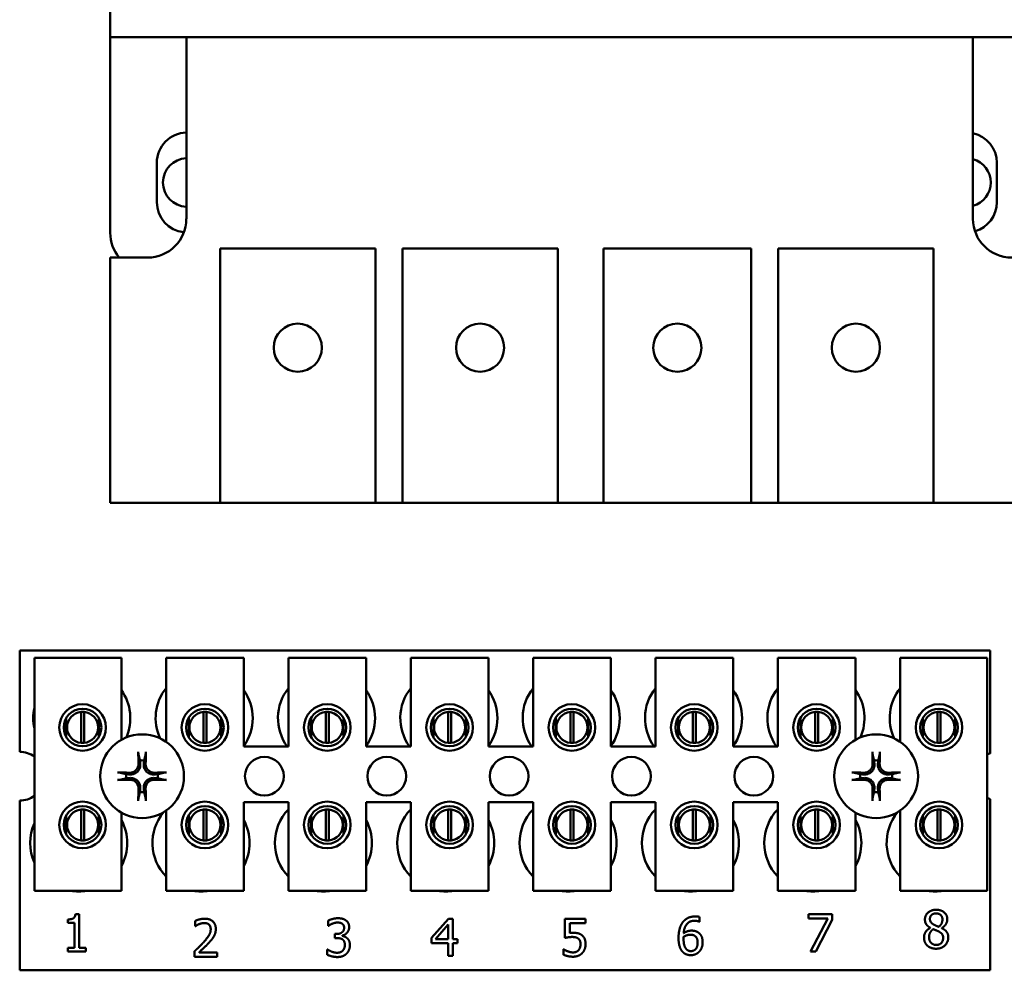
# Model space of a CAD drawing. Units: inches. Extents: x 2 to 86, y 1 to 67.
# Drawn here: x 58.7 to 60.5, y 20.5 to 22.3 of the extents above; entities that cross this region are included whole.
import ezdxf

# ---------------------------------------------------------------- set-up
doc = ezdxf.new("R2010")
doc.units = ezdxf.units.IN
doc.header["$LTSCALE"] = 4
doc.header["$MEASUREMENT"] = 0
doc.layers.add('Visible (ANSI)', color=7, linetype='Continuous', lineweight=50)

msp = doc.modelspace()

# ---------------------------------------------------------------- linework, layer by layer
at = {"layer": 'Visible (ANSI)'}
for p, q in [((58.8466, 22.255), (58.8466, 22.8407)), ((58.9866, 22.255), (58.8466, 22.255)), ((58.8466, 21.895), (58.8466, 22.255)), ((60.4341, 22.255), (58.9866, 22.255)), ((58.9866, 22.255), (58.9866, 21.9207)), ((60.5637, 22.255), (60.4341, 22.255)), ((60.4341, 21.9207), (60.4341, 22.255)), ((58.9323, 21.9513), (58.9323, 22.0239)), ((60.478, 22.0239), (60.478, 21.9513)), ((59.0488, 21.8659), (59.3346, 21.8659)), ((59.0488, 21.3979), (59.0488, 21.8659)), ((59.3346, 21.8659), (59.3346, 21.3979)), ((59.3843, 21.8659), (59.67, 21.8659)), ((59.3843, 21.3979), (59.3843, 21.8659)), ((59.67, 21.8659), (59.67, 21.3979)), ((59.7541, 21.8659), (60.026, 21.8659)), ((59.7541, 21.3979), (59.7541, 21.8659)), ((60.026, 21.8659), (60.026, 21.3979)), ((60.0757, 21.8659), (60.3614, 21.8659)), ((60.0757, 21.3979), (60.0757, 21.8659)), ((60.3614, 21.8659), (60.3614, 21.3979)), ((58.8466, 21.8493), (58.8466, 21.3979)), ((58.9151, 21.8493), (58.8466, 21.8493)), ((58.8466, 21.3979), (59.0488, 21.3979)), ((59.3346, 21.3979), (59.0488, 21.3979)), ((59.3346, 21.3979), (59.3843, 21.3979)), ((59.67, 21.3979), (59.3843, 21.3979)), ((59.67, 21.3979), (59.7541, 21.3979)), ((60.026, 21.3979), (59.7541, 21.3979)), ((60.026, 21.3979), (60.0757, 21.3979)), ((60.3614, 21.3979), (60.0757, 21.3979)), ((60.3614, 21.3979), (60.5637, 21.3979)), ((58.6799, 21.1264), (60.4656, 21.1264)), ((58.6799, 20.9399), (58.6799, 21.1264)), ((60.4656, 21.1264), (60.4656, 20.9371)), ((58.707, 21.1127), (58.867, 21.1127)), ((58.707, 20.6841), (58.707, 21.1127)), ((58.867, 21.1127), (58.867, 20.9621)), ((58.9493, 21.1127), (59.0921, 21.1127)), ((58.9493, 20.9582), (58.9493, 21.1127)), ((59.0921, 21.1127), (59.0921, 20.9498)), ((59.1744, 21.1127), (59.3173, 21.1127)), ((59.1744, 20.9498), (59.1744, 21.1127)), ((59.3173, 21.1127), (59.3173, 20.9498)), ((59.3996, 21.1127), (59.5424, 21.1127)), ((59.3996, 20.9498), (59.3996, 21.1127)), ((59.5424, 21.1127), (59.5424, 20.9498)), ((59.6247, 21.1127), (59.7676, 21.1127)), ((59.6247, 20.9498), (59.6247, 21.1127)), ((59.7676, 21.1127), (59.7676, 20.9498)), ((59.8499, 21.1127), (59.9927, 21.1127)), ((59.8499, 20.9498), (59.8499, 21.1127)), ((59.9927, 21.1127), (59.9927, 20.9498)), ((60.075, 21.1127), (60.2179, 21.1127)), ((60.075, 20.9498), (60.075, 21.1127)), ((60.2179, 21.1127), (60.2179, 20.9621)), ((60.3001, 21.1127), (60.4601, 21.1127)), ((60.3001, 20.9582), (60.3001, 21.1127)), ((60.4601, 21.1127), (60.4601, 20.6841)), ((58.7657, 21.0021), (58.7657, 20.9672)), ((58.7928, 20.9564), (58.7928, 21.0132)), ((58.7983, 21.0132), (58.7983, 20.9564)), ((58.8254, 20.9672), (58.8254, 21.0021)), ((58.9909, 21.0021), (58.9909, 20.9672)), ((59.018, 20.9564), (59.018, 21.0132)), ((59.0234, 21.0132), (59.0234, 20.9564)), ((59.0506, 20.9672), (59.0506, 21.0021)), ((59.216, 21.0021), (59.216, 20.9672)), ((59.2431, 20.9564), (59.2431, 21.0132)), ((59.2486, 21.0132), (59.2486, 20.9564)), ((59.2757, 20.9672), (59.2757, 21.0021)), ((59.4411, 21.0021), (59.4411, 20.9672)), ((59.4683, 20.9564), (59.4683, 21.0132)), ((59.4737, 21.0132), (59.4737, 20.9564)), ((59.5008, 20.9672), (59.5008, 21.0021)), ((59.6663, 21.0021), (59.6663, 20.9672)), ((59.6934, 20.9564), (59.6934, 21.0132)), ((59.6989, 21.0132), (59.6989, 20.9564)), ((59.726, 20.9672), (59.726, 21.0021)), ((59.8914, 21.0021), (59.8914, 20.9672)), ((59.9185, 20.9564), (59.9185, 21.0132)), ((59.924, 21.0132), (59.924, 20.9564)), ((59.9511, 20.9672), (59.9511, 21.0021)), ((60.1166, 21.0021), (60.1166, 20.9672)), ((60.1437, 20.9564), (60.1437, 21.0132)), ((60.1492, 21.0132), (60.1492, 20.9564)), ((60.1763, 20.9672), (60.1763, 21.0021)), ((60.3417, 21.0021), (60.3417, 20.9672)), ((60.3688, 20.9564), (60.3688, 21.0132)), ((60.3743, 21.0132), (60.3743, 20.9564)), ((60.4014, 20.9672), (60.4014, 21.0021)), ((59.0921, 20.9498), (59.1744, 20.9498)), ((59.3173, 20.9498), (59.3996, 20.9498)), ((59.5424, 20.9498), (59.6247, 20.9498)), ((59.7676, 20.9498), (59.8499, 20.9498)), ((59.9927, 20.9498), (60.075, 20.9498)), ((58.6799, 20.5379), (58.6799, 20.8502)), ((59.0921, 20.847), (59.0921, 20.6841)), ((59.1744, 20.847), (59.0921, 20.847)), ((59.1744, 20.6841), (59.1744, 20.847)), ((59.3173, 20.847), (59.3173, 20.6841)), ((59.3996, 20.847), (59.3173, 20.847)), ((59.3996, 20.6841), (59.3996, 20.847)), ((59.5424, 20.847), (59.5424, 20.6841)), ((59.6247, 20.847), (59.5424, 20.847)), ((59.6247, 20.6841), (59.6247, 20.847)), ((59.7676, 20.847), (59.7676, 20.6841)), ((59.8499, 20.847), (59.7676, 20.847)), ((59.8499, 20.6841), (59.8499, 20.847)), ((59.9927, 20.847), (59.9927, 20.6841)), ((60.075, 20.847), (59.9927, 20.847)), ((60.075, 20.6841), (60.075, 20.847)), ((60.4656, 20.8529), (60.4656, 20.5379)), ((58.7657, 20.8228), (58.7657, 20.7879)), ((58.7928, 20.7769), (58.7928, 20.8338)), ((58.7983, 20.8338), (58.7983, 20.7769)), ((58.8254, 20.7879), (58.8254, 20.8228)), ((58.867, 20.8279), (58.867, 20.6841)), ((58.9493, 20.6841), (58.9493, 20.8318)), ((58.9909, 20.8228), (58.9909, 20.7879)), ((59.018, 20.7769), (59.018, 20.8338)), ((59.0234, 20.8338), (59.0234, 20.7769)), ((59.0506, 20.7879), (59.0506, 20.8228)), ((59.216, 20.8228), (59.216, 20.7879)), ((59.2431, 20.7769), (59.2431, 20.8338)), ((59.2486, 20.8338), (59.2486, 20.7769)), ((59.2757, 20.7879), (59.2757, 20.8228)), ((59.4411, 20.8228), (59.4411, 20.7879)), ((59.4683, 20.7769), (59.4683, 20.8338)), ((59.4737, 20.8338), (59.4737, 20.7769)), ((59.5008, 20.7879), (59.5008, 20.8228)), ((59.6663, 20.8228), (59.6663, 20.7879)), ((59.6934, 20.7769), (59.6934, 20.8338)), ((59.6989, 20.8338), (59.6989, 20.7769)), ((59.726, 20.7879), (59.726, 20.8228)), ((59.8914, 20.8228), (59.8914, 20.7879)), ((59.9185, 20.7769), (59.9185, 20.8338)), ((59.924, 20.8338), (59.924, 20.7769)), ((59.9511, 20.7879), (59.9511, 20.8228)), ((60.1166, 20.8228), (60.1166, 20.7879)), ((60.1437, 20.7769), (60.1437, 20.8338)), ((60.1492, 20.8338), (60.1492, 20.7769)), ((60.1763, 20.7879), (60.1763, 20.8228)), ((60.2179, 20.8279), (60.2179, 20.6841)), ((60.3001, 20.6841), (60.3001, 20.8318)), ((60.3417, 20.8228), (60.3417, 20.7879)), ((60.3688, 20.7769), (60.3688, 20.8338)), ((60.3743, 20.8338), (60.3743, 20.7769)), ((60.4014, 20.7879), (60.4014, 20.8228)), ((58.867, 20.6841), (58.707, 20.6841)), ((59.0921, 20.6841), (58.9493, 20.6841)), ((59.3173, 20.6841), (59.1744, 20.6841)), ((59.5424, 20.6841), (59.3996, 20.6841)), ((59.7676, 20.6841), (59.6247, 20.6841)), ((59.9927, 20.6841), (59.8499, 20.6841)), ((60.2179, 20.6841), (60.075, 20.6841)), ((60.4601, 20.6841), (60.3001, 20.6841)), ((58.7824, 20.6411), (58.7896, 20.6411)), ((58.7896, 20.6411), (58.7896, 20.5793)), ((60.1314, 20.6331), (60.1314, 20.6411)), ((60.1314, 20.6411), (60.1749, 20.6411)), ((60.1749, 20.6411), (60.1749, 20.6308)), ((58.7683, 20.6253), (58.7683, 20.6315)), ((58.7807, 20.6253), (58.7683, 20.6253)), ((58.7807, 20.5793), (58.7807, 20.6253)), ((59.0028, 20.619), (59.0028, 20.6288)), ((59.0033, 20.619), (59.0028, 20.619)), ((59.2478, 20.6198), (59.2478, 20.6295)), ((59.2483, 20.6198), (59.2478, 20.6198)), ((59.438, 20.5975), (59.4687, 20.6329)), ((59.4683, 20.622), (59.4453, 20.5953)), ((59.4683, 20.5953), (59.4683, 20.622)), ((59.4687, 20.6329), (59.4771, 20.6329)), ((59.4771, 20.6329), (59.4771, 20.5953)), ((59.6832, 20.5975), (59.6832, 20.6329)), ((59.6832, 20.6329), (59.7208, 20.6329)), ((59.7208, 20.6248), (59.692, 20.6248)), ((59.692, 20.6248), (59.692, 20.6065)), ((59.7208, 20.6329), (59.7208, 20.6248)), ((59.9308, 20.6272), (59.9304, 20.6272)), ((59.9308, 20.6361), (59.9308, 20.6272)), ((60.1668, 20.6331), (60.1314, 20.6331)), ((60.1354, 20.5725), (60.1668, 20.6331)), ((60.1749, 20.6308), (60.1452, 20.5725)), ((59.2599, 20.6047), (59.2629, 20.6047)), ((59.2599, 20.5971), (59.2599, 20.6047)), ((59.2736, 20.6018), (59.2736, 20.6012)), ((60.3556, 20.6158), (60.3556, 20.6161)), ((60.3765, 20.6157), (60.3765, 20.6154)), ((59.2638, 20.5971), (59.2599, 20.5971)), ((59.438, 20.5879), (59.438, 20.5975)), ((59.4683, 20.5879), (59.438, 20.5879)), ((59.4453, 20.5953), (59.4683, 20.5953)), ((59.4683, 20.5643), (59.4683, 20.5879)), ((59.4771, 20.5953), (59.4853, 20.5953)), ((59.4853, 20.5879), (59.4771, 20.5879)), ((59.4771, 20.5879), (59.4771, 20.5643)), ((59.4853, 20.5953), (59.4853, 20.5879)), ((58.7683, 20.5793), (58.7807, 20.5793)), ((58.7683, 20.5723), (58.7683, 20.5793)), ((58.8017, 20.5723), (58.7683, 20.5723)), ((58.7896, 20.5793), (58.8017, 20.5793)), ((58.8017, 20.5793), (58.8017, 20.5723)), ((59.0013, 20.5629), (59.0013, 20.5726)), ((59.0099, 20.5708), (59.0436, 20.5708)), ((59.0436, 20.5708), (59.0436, 20.5629)), ((59.2459, 20.5665), (59.2459, 20.5762)), ((59.2459, 20.5762), (59.2466, 20.5762)), ((59.6804, 20.5668), (59.6804, 20.5765)), ((59.6804, 20.5765), (59.681, 20.5765)), ((60.1452, 20.5725), (60.1354, 20.5725)), ((59.0436, 20.5629), (59.0013, 20.5629)), ((59.4771, 20.5643), (59.4683, 20.5643)), ((60.4656, 20.5379), (58.6799, 20.5379))]:
    msp.add_line(p, q, dxfattribs=at)
for centre, radius in [((59.1917, 21.6836), 0.0443), ((59.5271, 21.6836), 0.0443), ((59.8901, 21.6836), 0.0443), ((60.2186, 21.6836), 0.0443), ((58.7956, 20.9847), 0.0429), ((58.7956, 20.9847), 0.0346), ((59.0207, 20.9847), 0.0429), ((59.0207, 20.9847), 0.0346), ((59.2459, 20.9847), 0.0429), ((59.2459, 20.9847), 0.0346), ((59.471, 20.9847), 0.0429), ((59.471, 20.9847), 0.0346), ((59.6961, 20.9847), 0.0429), ((59.6961, 20.9847), 0.0346), ((59.9213, 20.9847), 0.0429), ((59.9213, 20.9847), 0.0346), ((60.1464, 20.9847), 0.0429), ((60.1464, 20.9847), 0.0346), ((60.3716, 20.9847), 0.0429), ((60.3716, 20.9847), 0.0346), ((58.9051, 20.895), 0.0771), ((60.2559, 20.895), 0.0771), ((59.1302, 20.895), 0.0357), ((59.3554, 20.895), 0.0357), ((59.5805, 20.895), 0.0357), ((59.8056, 20.895), 0.0357), ((60.0308, 20.895), 0.0357), ((58.7956, 20.8054), 0.0429), ((58.7956, 20.8054), 0.0346), ((59.0207, 20.8054), 0.0429), ((59.0207, 20.8054), 0.0346), ((59.2459, 20.8054), 0.0429), ((59.2459, 20.8054), 0.0346), ((59.471, 20.8054), 0.0429), ((59.471, 20.8054), 0.0346), ((59.6961, 20.8054), 0.0429), ((59.6961, 20.8054), 0.0346), ((59.9213, 20.8054), 0.0429), ((59.9213, 20.8054), 0.0346), ((60.1464, 20.8054), 0.0429), ((60.1464, 20.8054), 0.0346), ((60.3716, 20.8054), 0.0429), ((60.3716, 20.8054), 0.0346)]:
    msp.add_circle(centre, radius, dxfattribs=at)
for centre, radius, start, end in [((58.988, 22.0239), 0.0557, 91.4693, 180), ((60.4223, 22.0239), 0.0557, 0, 77.7424), ((58.988, 21.9876), 0.0446, 91.8367, 268.1633), ((60.4223, 21.9876), 0.0446, 285.3898, 74.6102), ((58.988, 21.9513), 0.0557, 180, 263.938), ((60.4223, 21.9513), 0.0557, 286.2639, 0), ((58.9151, 21.9207), 0.0714, 270, 0), ((60.5055, 21.9207), 0.0714, 180, 270), ((58.918, 21.895), 0.0714, 180, 219.7918), ((58.7942, 21.0019), 0.0893, 336.7028, 35.4004), ((59.0194, 21.0019), 0.0893, 141.7092, 204.6093), ((59.0194, 21.0019), 0.0893, 324.5996, 35.4004), ((59.2445, 21.0019), 0.0893, 141.7092, 215.6389), ((59.2445, 21.0019), 0.0893, 324.5996, 35.4004), ((59.4696, 21.0019), 0.0893, 141.7092, 215.6389), ((59.4696, 21.0019), 0.0893, 324.5996, 35.4004), ((59.6948, 21.0019), 0.0893, 141.7092, 215.6389), ((59.6948, 21.0019), 0.0893, 324.5996, 35.4004), ((59.9199, 21.0019), 0.0893, 141.7092, 215.6389), ((59.9199, 21.0019), 0.0893, 324.5996, 35.4004), ((60.1451, 21.0019), 0.0893, 141.7092, 215.6389), ((60.1451, 21.0019), 0.0893, 336.7028, 35.4004), ((60.3702, 21.0019), 0.0893, 141.7092, 204.6093), ((58.7942, 21.0019), 0.0893, 167.6545, 192.3455), ((58.7956, 20.9848), 0.0286, 95.4833, 264.5167), ((58.7956, 20.9848), 0.0286, 84.5167, 95.4833), ((58.7956, 20.9848), 0.0286, 275.4833, 84.5167), ((59.0207, 20.9848), 0.0286, 95.4833, 264.5167), ((59.0207, 20.9848), 0.0286, 84.5167, 95.4833), ((59.0207, 20.9848), 0.0286, 275.4833, 84.5167), ((59.2459, 20.9848), 0.0286, 95.4833, 264.5167), ((59.2459, 20.9848), 0.0286, 84.5167, 95.4833), ((59.2459, 20.9848), 0.0286, 275.4833, 84.5167), ((59.471, 20.9848), 0.0286, 95.4833, 264.5167), ((59.471, 20.9848), 0.0286, 84.5167, 95.4833), ((59.471, 20.9848), 0.0286, 275.4833, 84.5167), ((59.6961, 20.9848), 0.0286, 95.4833, 264.5167), ((59.6961, 20.9848), 0.0286, 84.5167, 95.4833), ((59.6961, 20.9848), 0.0286, 275.4833, 84.5167), ((59.9213, 20.9848), 0.0286, 95.4833, 264.5167), ((59.9213, 20.9848), 0.0286, 84.5167, 95.4833), ((59.9213, 20.9848), 0.0286, 275.4833, 84.5167), ((60.1464, 20.9848), 0.0286, 95.4833, 264.5167), ((60.1464, 20.9848), 0.0286, 84.5167, 95.4833), ((60.1464, 20.9848), 0.0286, 275.4833, 84.5167), ((60.3716, 20.9848), 0.0286, 95.4833, 264.5167), ((60.3716, 20.9848), 0.0286, 84.5167, 95.4833), ((60.3716, 20.9848), 0.0286, 275.4833, 84.5167), ((58.7956, 20.9848), 0.0286, 264.5167, 275.4833), ((59.0207, 20.9848), 0.0286, 264.5167, 275.4833), ((59.2459, 20.9848), 0.0286, 264.5167, 275.4833), ((59.471, 20.9848), 0.0286, 264.5167, 275.4833), ((59.6961, 20.9848), 0.0286, 264.5167, 275.4833), ((59.9213, 20.9848), 0.0286, 264.5167, 275.4833), ((60.1464, 20.9848), 0.0286, 264.5167, 275.4833), ((60.3716, 20.9848), 0.0286, 264.5167, 275.4833), ((58.6799, 20.895), 0.0449, 52.8859, 90), ((60.4811, 20.895), 0.0449, 110.1195, 117.8237), ((58.9051, 20.895), 0.0293, 82.3836, 97.6164), ((60.2559, 20.895), 0.0293, 82.3836, 97.6164), ((58.9051, 20.895), 0.0293, 172.3836, 187.6164), ((58.9051, 20.895), 0.0293, 352.3836, 7.6164), ((60.2559, 20.895), 0.0293, 172.3836, 187.6164), ((60.2559, 20.895), 0.0293, 352.3836, 7.6164), ((58.6799, 20.895), 0.0449, 270, 307.1141), ((58.9051, 20.895), 0.0293, 262.3836, 277.6164), ((60.2559, 20.895), 0.0293, 262.3836, 277.6164), ((60.4811, 20.895), 0.0449, 242.1763, 249.8805), ((58.7956, 20.8054), 0.0286, 95.4833, 264.5167), ((58.7956, 20.8054), 0.0286, 84.5167, 95.4833), ((58.7956, 20.8054), 0.0286, 275.4833, 84.5167), ((59.0136, 20.7722), 0.0893, 140.652, 223.8731), ((59.0207, 20.8054), 0.0286, 95.4833, 264.5167), ((59.0207, 20.8054), 0.0286, 84.5167, 95.4833), ((59.0207, 20.8054), 0.0286, 275.4833, 84.5167), ((59.2388, 20.7722), 0.0893, 136.1269, 223.8731), ((59.2459, 20.8054), 0.0286, 95.4833, 264.5167), ((59.2459, 20.8054), 0.0286, 84.5167, 95.4833), ((59.2459, 20.8054), 0.0286, 275.4833, 84.5167), ((59.4639, 20.7722), 0.0893, 136.1269, 223.8731), ((59.471, 20.8054), 0.0286, 95.4833, 264.5167), ((59.471, 20.8054), 0.0286, 84.5167, 95.4833), ((59.471, 20.8054), 0.0286, 275.4833, 84.5167), ((59.6891, 20.7722), 0.0893, 136.1269, 223.8731), ((59.6961, 20.8054), 0.0286, 95.4833, 264.5167), ((59.6961, 20.8054), 0.0286, 84.5167, 95.4833), ((59.6961, 20.8054), 0.0286, 275.4833, 84.5167), ((59.9142, 20.7722), 0.0893, 136.1269, 223.8731), ((59.9213, 20.8054), 0.0286, 95.4833, 264.5167), ((59.9213, 20.8054), 0.0286, 84.5167, 95.4833), ((59.9213, 20.8054), 0.0286, 275.4833, 84.5167), ((60.1394, 20.7722), 0.0893, 136.1269, 223.8731), ((60.1464, 20.8054), 0.0286, 95.4833, 264.5167), ((60.1464, 20.8054), 0.0286, 84.5167, 95.4833), ((60.1464, 20.8054), 0.0286, 275.4833, 84.5167), ((60.3645, 20.7722), 0.0893, 140.652, 223.8731), ((60.3716, 20.8054), 0.0286, 95.4833, 264.5167), ((60.3716, 20.8054), 0.0286, 84.5167, 95.4833), ((60.3716, 20.8054), 0.0286, 275.4833, 84.5167), ((58.7885, 20.7722), 0.0893, 155.9059, 204.0941), ((58.7885, 20.7722), 0.0893, 331.5369, 28.4631), ((59.0136, 20.7722), 0.0893, 331.5369, 28.4631), ((59.2388, 20.7722), 0.0893, 331.5369, 28.4631), ((59.4639, 20.7722), 0.0893, 331.5369, 28.4631), ((59.6891, 20.7722), 0.0893, 331.5369, 28.4631), ((59.9142, 20.7722), 0.0893, 331.5369, 28.4631), ((60.1394, 20.7722), 0.0893, 331.5369, 28.4631), ((58.7956, 20.8054), 0.0286, 264.5167, 275.4833), ((59.0207, 20.8054), 0.0286, 264.5167, 275.4833), ((59.2459, 20.8054), 0.0286, 264.5167, 275.4833), ((59.471, 20.8054), 0.0286, 264.5167, 275.4833), ((59.6961, 20.8054), 0.0286, 264.5167, 275.4833), ((59.9213, 20.8054), 0.0286, 264.5167, 275.4833), ((60.1464, 20.8054), 0.0286, 264.5167, 275.4833), ((60.3716, 20.8054), 0.0286, 264.5167, 275.4833), ((58.7885, 20.7722), 0.0893, 260.3583, 279.6417), ((59.0136, 20.7722), 0.0893, 260.3583, 279.6417), ((59.2388, 20.7722), 0.0893, 260.3583, 279.6417), ((59.4639, 20.7722), 0.0893, 260.3583, 279.6417), ((59.6891, 20.7722), 0.0893, 260.3583, 279.6417), ((59.9142, 20.7722), 0.0893, 260.3583, 279.6417), ((60.1394, 20.7722), 0.0893, 260.3583, 279.6417), ((60.3645, 20.7722), 0.0893, 260.3583, 279.6417)]:
    msp.add_arc(centre, radius, start, end, dxfattribs=at)
for centre, major_axis, start_param, end_param in [((58.9083, 20.8952), (0.0052, -0.1001), 4.242952, 4.480279), ((58.9019, 20.8952), (0.0052, 0.1001), 4.944499, 5.181826), ((60.2591, 20.8952), (0.0052, -0.1001), 4.242952, 4.480279), ((60.2527, 20.8952), (0.0052, 0.1001), 4.944499, 5.181826), ((58.9049, 20.8918), (-0.1001, 0.0052), 4.944499, 5.181826), ((58.9052, 20.8918), (-0.1001, -0.0052), 4.242952, 4.480279), ((60.2558, 20.8918), (-0.1001, 0.0052), 4.944499, 5.181826), ((60.2561, 20.8918), (-0.1001, -0.0052), 4.242952, 4.480279), ((58.9049, 20.8982), (0.1001, 0.0052), 4.242952, 4.480279), ((58.9052, 20.8982), (0.1001, -0.0052), 4.944499, 5.181826), ((60.2558, 20.8982), (0.1001, 0.0052), 4.242952, 4.480279), ((60.2561, 20.8982), (0.1001, -0.0052), 4.944499, 5.181826), ((58.9083, 20.8948), (-0.0052, -0.1001), 4.944499, 5.181826), ((58.9019, 20.8948), (-0.0052, 0.1001), 4.242952, 4.480279), ((60.2591, 20.8948), (-0.0052, -0.1001), 4.944499, 5.181826), ((60.2527, 20.8948), (-0.0052, 0.1001), 4.242952, 4.480279)]:
    msp.add_ellipse(centre, major_axis=major_axis, ratio=0.087156, start_param=start_param, end_param=end_param, dxfattribs=at)
for points, knots in [([(58.8985, 20.9357), (58.8984, 20.9359), (58.8984, 20.9361), (58.8983, 20.9366), (58.8983, 20.937), (58.8982, 20.9377), (58.8982, 20.9382), (58.8981, 20.939), (58.8981, 20.9395), (58.8981, 20.9399), (58.8981, 20.94), (58.8981, 20.9401)], [0.04855252, 0.04855252, 0.04855252, 0.04855252, 0.05284999, 0.05284999, 0.05811668, 0.05811668, 0.06341303, 0.06341303, 0.06871378, 0.06871378, 0.06981434, 0.06981434, 0.06981434, 0.06981434]), ([(58.912, 20.9401), (58.912, 20.94), (58.912, 20.9399), (58.912, 20.9395), (58.912, 20.939), (58.912, 20.9382), (58.9119, 20.9377), (58.9119, 20.937), (58.9118, 20.9366), (58.9117, 20.9361), (58.9117, 20.9359), (58.9117, 20.9357)], [0.01481468, 0.01481468, 0.01481468, 0.01481468, 0.01591524, 0.01591524, 0.02121599, 0.02121599, 0.02651234, 0.02651234, 0.03177903, 0.03177903, 0.0360765, 0.0360765, 0.0360765, 0.0360765]), ([(60.2493, 20.9357), (60.2493, 20.9359), (60.2493, 20.9361), (60.2492, 20.9366), (60.2491, 20.937), (60.2491, 20.9377), (60.249, 20.9382), (60.249, 20.939), (60.249, 20.9395), (60.249, 20.9399), (60.249, 20.94), (60.249, 20.9401)], [0.04855252, 0.04855252, 0.04855252, 0.04855252, 0.05284999, 0.05284999, 0.05811668, 0.05811668, 0.06341303, 0.06341303, 0.06871378, 0.06871378, 0.06981434, 0.06981434, 0.06981434, 0.06981434]), ([(60.2629, 20.9401), (60.2629, 20.94), (60.2629, 20.9399), (60.2629, 20.9395), (60.2629, 20.939), (60.2628, 20.9382), (60.2628, 20.9377), (60.2627, 20.937), (60.2627, 20.9366), (60.2626, 20.9361), (60.2626, 20.9359), (60.2625, 20.9357)], [0.01481468, 0.01481468, 0.01481468, 0.01481468, 0.01591524, 0.01591524, 0.02121599, 0.02121599, 0.02651234, 0.02651234, 0.03177903, 0.03177903, 0.0360765, 0.0360765, 0.0360765, 0.0360765]), ([(58.9018, 20.9179), (58.902, 20.9156), (58.9018, 20.913), (58.9007, 20.9093), (58.9001, 20.908), (58.8986, 20.9056), (58.8978, 20.9044), (58.8957, 20.9023), (58.8945, 20.9014), (58.8921, 20.9), (58.8908, 20.8994), (58.8871, 20.8983), (58.8845, 20.8981), (58.8822, 20.8983)], [0.3725423, 0.3725423, 0.3725423, 0.3725423, 0.4082549, 0.4082549, 0.4280922, 0.4280922, 0.4479295, 0.4479295, 0.4677669, 0.4677669, 0.4876042, 0.4876042, 0.5233168, 0.5233168, 0.5233168, 0.5233168]), ([(58.8986, 20.9178), (58.8986, 20.9159), (58.8983, 20.9138), (58.8969, 20.9099), (58.8958, 20.9081), (58.8932, 20.9052), (58.8915, 20.904), (58.8879, 20.9022), (58.8858, 20.9017), (58.8834, 20.9015), (58.8829, 20.9015), (58.8823, 20.9015)], [0, 0, 0, 0, 0.0260573, 0.0260573, 0.0521146, 0.0521146, 0.0779973, 0.0779973, 0.1038801, 0.1038801, 0.1111266, 0.1111266, 0.1111266, 0.1111266]), ([(58.928, 20.8983), (58.9256, 20.8981), (58.9231, 20.8983), (58.9193, 20.8994), (58.9181, 20.9), (58.9156, 20.9014), (58.9145, 20.9023), (58.9124, 20.9044), (58.9115, 20.9056), (58.9101, 20.908), (58.9095, 20.9093), (58.9083, 20.913), (58.9081, 20.9156), (58.9083, 20.9179)], [0.3725423, 0.3725423, 0.3725423, 0.3725423, 0.4082549, 0.4082549, 0.4280922, 0.4280922, 0.4479295, 0.4479295, 0.4677669, 0.4677669, 0.4876042, 0.4876042, 0.5233168, 0.5233168, 0.5233168, 0.5233168]), ([(58.9278, 20.9015), (58.9259, 20.9015), (58.9239, 20.9018), (58.92, 20.9032), (58.9182, 20.9043), (58.9153, 20.9069), (58.914, 20.9085), (58.9122, 20.9122), (58.9117, 20.9143), (58.9116, 20.9167), (58.9115, 20.9172), (58.9116, 20.9178)], [0, 0, 0, 0, 0.0260573, 0.0260573, 0.0521146, 0.0521146, 0.0779973, 0.0779973, 0.1038801, 0.1038801, 0.1111266, 0.1111266, 0.1111266, 0.1111266]), ([(60.2527, 20.9179), (60.2529, 20.9156), (60.2527, 20.913), (60.2515, 20.9093), (60.2509, 20.908), (60.2495, 20.9056), (60.2486, 20.9044), (60.2465, 20.9023), (60.2454, 20.9014), (60.2429, 20.9), (60.2417, 20.8994), (60.2379, 20.8983), (60.2354, 20.8981), (60.233, 20.8983)], [0.3725423, 0.3725423, 0.3725423, 0.3725423, 0.4082549, 0.4082549, 0.4280922, 0.4280922, 0.4479295, 0.4479295, 0.4677669, 0.4677669, 0.4876042, 0.4876042, 0.5233168, 0.5233168, 0.5233168, 0.5233168]), ([(60.2494, 20.9178), (60.2495, 20.9159), (60.2492, 20.9138), (60.2478, 20.9099), (60.2467, 20.9081), (60.2441, 20.9052), (60.2424, 20.904), (60.2387, 20.9022), (60.2367, 20.9017), (60.2343, 20.9015), (60.2337, 20.9015), (60.2332, 20.9015)], [0, 0, 0, 0, 0.0260573, 0.0260573, 0.0521146, 0.0521146, 0.0779973, 0.0779973, 0.1038801, 0.1038801, 0.1111266, 0.1111266, 0.1111266, 0.1111266]), ([(60.2788, 20.8983), (60.2765, 20.8981), (60.2739, 20.8983), (60.2702, 20.8994), (60.2689, 20.9), (60.2665, 20.9014), (60.2653, 20.9023), (60.2632, 20.9044), (60.2624, 20.9056), (60.2609, 20.908), (60.2603, 20.9093), (60.2592, 20.913), (60.259, 20.9156), (60.2592, 20.9179)], [0.3725423, 0.3725423, 0.3725423, 0.3725423, 0.4082549, 0.4082549, 0.4280922, 0.4280922, 0.4479295, 0.4479295, 0.4677669, 0.4677669, 0.4876042, 0.4876042, 0.5233168, 0.5233168, 0.5233168, 0.5233168]), ([(60.2787, 20.9015), (60.2768, 20.9015), (60.2747, 20.9018), (60.2708, 20.9032), (60.269, 20.9043), (60.2662, 20.9069), (60.2649, 20.9085), (60.2631, 20.9122), (60.2626, 20.9143), (60.2624, 20.9167), (60.2624, 20.9172), (60.2624, 20.9178)], [0, 0, 0, 0, 0.0260573, 0.0260573, 0.0521146, 0.0521146, 0.0779973, 0.0779973, 0.1038801, 0.1038801, 0.1111266, 0.1111266, 0.1111266, 0.1111266]), ([(58.86, 20.902), (58.8601, 20.902), (58.8602, 20.902), (58.8606, 20.902), (58.8611, 20.9019), (58.8619, 20.9019), (58.8624, 20.9019), (58.8631, 20.9018), (58.8635, 20.9018), (58.864, 20.9017), (58.8642, 20.9016), (58.8643, 20.9016)], [0.01481468, 0.01481468, 0.01481468, 0.01481468, 0.01591524, 0.01591524, 0.02121599, 0.02121599, 0.02651234, 0.02651234, 0.03177903, 0.03177903, 0.0360765, 0.0360765, 0.0360765, 0.0360765]), ([(58.8822, 20.8917), (58.8845, 20.892), (58.8871, 20.8917), (58.8908, 20.8906), (58.8921, 20.89), (58.8945, 20.8886), (58.8957, 20.8877), (58.8978, 20.8856), (58.8986, 20.8845), (58.9001, 20.882), (58.9007, 20.8807), (58.9018, 20.877), (58.902, 20.8745), (58.9018, 20.8721)], [0.3725423, 0.3725423, 0.3725423, 0.3725423, 0.4082549, 0.4082549, 0.4280922, 0.4280922, 0.4479295, 0.4479295, 0.4677669, 0.4677669, 0.4876042, 0.4876042, 0.5233168, 0.5233168, 0.5233168, 0.5233168]), ([(58.9083, 20.8721), (58.9081, 20.8745), (58.9083, 20.877), (58.9095, 20.8807), (58.9101, 20.882), (58.9115, 20.8845), (58.9124, 20.8856), (58.9145, 20.8877), (58.9156, 20.8886), (58.9181, 20.89), (58.9193, 20.8906), (58.9231, 20.8917), (58.9256, 20.892), (58.928, 20.8917)], [0.3725423, 0.3725423, 0.3725423, 0.3725423, 0.4082549, 0.4082549, 0.4280922, 0.4280922, 0.4479295, 0.4479295, 0.4677669, 0.4677669, 0.4876042, 0.4876042, 0.5233168, 0.5233168, 0.5233168, 0.5233168]), ([(58.9458, 20.9016), (58.9459, 20.9016), (58.9462, 20.9017), (58.9467, 20.9018), (58.9471, 20.9018), (58.9478, 20.9019), (58.9483, 20.9019), (58.949, 20.9019), (58.9495, 20.902), (58.95, 20.902), (58.95, 20.902), (58.9501, 20.902)], [0.04855252, 0.04855252, 0.04855252, 0.04855252, 0.05284999, 0.05284999, 0.05811668, 0.05811668, 0.06341303, 0.06341303, 0.06871378, 0.06871378, 0.06981434, 0.06981434, 0.06981434, 0.06981434]), ([(60.2109, 20.902), (60.211, 20.902), (60.211, 20.902), (60.2115, 20.902), (60.212, 20.9019), (60.2127, 20.9019), (60.2132, 20.9019), (60.2139, 20.9018), (60.2143, 20.9018), (60.2148, 20.9017), (60.2151, 20.9016), (60.2152, 20.9016)], [0.01481468, 0.01481468, 0.01481468, 0.01481468, 0.01591524, 0.01591524, 0.02121599, 0.02121599, 0.02651234, 0.02651234, 0.03177903, 0.03177903, 0.0360765, 0.0360765, 0.0360765, 0.0360765]), ([(60.233, 20.8917), (60.2354, 20.892), (60.2379, 20.8917), (60.2417, 20.8906), (60.2429, 20.89), (60.2454, 20.8886), (60.2465, 20.8877), (60.2486, 20.8856), (60.2495, 20.8845), (60.2509, 20.882), (60.2515, 20.8807), (60.2527, 20.877), (60.2529, 20.8745), (60.2527, 20.8721)], [0.3725423, 0.3725423, 0.3725423, 0.3725423, 0.4082549, 0.4082549, 0.4280922, 0.4280922, 0.4479295, 0.4479295, 0.4677669, 0.4677669, 0.4876042, 0.4876042, 0.5233168, 0.5233168, 0.5233168, 0.5233168]), ([(60.2592, 20.8721), (60.259, 20.8745), (60.2592, 20.877), (60.2603, 20.8807), (60.2609, 20.882), (60.2624, 20.8845), (60.2632, 20.8856), (60.2653, 20.8877), (60.2665, 20.8886), (60.2689, 20.89), (60.2702, 20.8906), (60.2739, 20.8917), (60.2765, 20.892), (60.2788, 20.8917)], [0.3725423, 0.3725423, 0.3725423, 0.3725423, 0.4082549, 0.4082549, 0.4280922, 0.4280922, 0.4479295, 0.4479295, 0.4677669, 0.4677669, 0.4876042, 0.4876042, 0.5233168, 0.5233168, 0.5233168, 0.5233168]), ([(60.2967, 20.9016), (60.2968, 20.9016), (60.297, 20.9017), (60.2975, 20.9018), (60.2979, 20.9018), (60.2986, 20.9019), (60.2991, 20.9019), (60.2999, 20.9019), (60.3004, 20.902), (60.3008, 20.902), (60.3009, 20.902), (60.301, 20.902)], [0.04855252, 0.04855252, 0.04855252, 0.04855252, 0.05284999, 0.05284999, 0.05811668, 0.05811668, 0.06341303, 0.06341303, 0.06871378, 0.06871378, 0.06981434, 0.06981434, 0.06981434, 0.06981434]), ([(58.8643, 20.8884), (58.8642, 20.8884), (58.864, 20.8883), (58.8635, 20.8883), (58.8631, 20.8882), (58.8624, 20.8882), (58.8619, 20.8881), (58.8611, 20.8881), (58.8606, 20.8881), (58.8602, 20.8881), (58.8601, 20.8881), (58.86, 20.8881)], [0.04855252, 0.04855252, 0.04855252, 0.04855252, 0.05284999, 0.05284999, 0.05811668, 0.05811668, 0.06341303, 0.06341303, 0.06871378, 0.06871378, 0.06981434, 0.06981434, 0.06981434, 0.06981434]), ([(58.8823, 20.8885), (58.8842, 20.8886), (58.8863, 20.8883), (58.8902, 20.8869), (58.8919, 20.8858), (58.8948, 20.8832), (58.8961, 20.8815), (58.8979, 20.8778), (58.8984, 20.8758), (58.8986, 20.8734), (58.8986, 20.8728), (58.8986, 20.8723)], [0, 0, 0, 0, 0.0260573, 0.0260573, 0.0521146, 0.0521146, 0.0779973, 0.0779973, 0.1038801, 0.1038801, 0.1111266, 0.1111266, 0.1111266, 0.1111266]), ([(58.9116, 20.8723), (58.9115, 20.8742), (58.9118, 20.8762), (58.9132, 20.8801), (58.9143, 20.8819), (58.9169, 20.8848), (58.9186, 20.8861), (58.9223, 20.8878), (58.9243, 20.8884), (58.9267, 20.8885), (58.9273, 20.8885), (58.9278, 20.8885)], [0, 0, 0, 0, 0.0260573, 0.0260573, 0.0521146, 0.0521146, 0.0779973, 0.0779973, 0.1038801, 0.1038801, 0.1111266, 0.1111266, 0.1111266, 0.1111266]), ([(58.9501, 20.8881), (58.95, 20.8881), (58.95, 20.8881), (58.9495, 20.8881), (58.949, 20.8881), (58.9483, 20.8881), (58.9478, 20.8882), (58.9471, 20.8882), (58.9467, 20.8883), (58.9462, 20.8883), (58.9459, 20.8884), (58.9458, 20.8884)], [0.01481468, 0.01481468, 0.01481468, 0.01481468, 0.01591524, 0.01591524, 0.02121599, 0.02121599, 0.02651234, 0.02651234, 0.03177903, 0.03177903, 0.0360765, 0.0360765, 0.0360765, 0.0360765]), ([(60.2152, 20.8884), (60.2151, 20.8884), (60.2148, 20.8883), (60.2143, 20.8883), (60.2139, 20.8882), (60.2132, 20.8882), (60.2127, 20.8881), (60.212, 20.8881), (60.2115, 20.8881), (60.211, 20.8881), (60.211, 20.8881), (60.2109, 20.8881)], [0.04855252, 0.04855252, 0.04855252, 0.04855252, 0.05284999, 0.05284999, 0.05811668, 0.05811668, 0.06341303, 0.06341303, 0.06871378, 0.06871378, 0.06981434, 0.06981434, 0.06981434, 0.06981434]), ([(60.2332, 20.8885), (60.2351, 20.8886), (60.2371, 20.8883), (60.241, 20.8869), (60.2428, 20.8858), (60.2457, 20.8832), (60.247, 20.8815), (60.2488, 20.8778), (60.2493, 20.8758), (60.2494, 20.8734), (60.2495, 20.8728), (60.2494, 20.8723)], [0, 0, 0, 0, 0.0260573, 0.0260573, 0.0521146, 0.0521146, 0.0779973, 0.0779973, 0.1038801, 0.1038801, 0.1111266, 0.1111266, 0.1111266, 0.1111266]), ([(60.2624, 20.8723), (60.2624, 20.8742), (60.2627, 20.8762), (60.2641, 20.8801), (60.2652, 20.8819), (60.2678, 20.8848), (60.2695, 20.8861), (60.2731, 20.8878), (60.2752, 20.8884), (60.2776, 20.8885), (60.2781, 20.8885), (60.2787, 20.8885)], [0, 0, 0, 0, 0.0260573, 0.0260573, 0.0521146, 0.0521146, 0.0779973, 0.0779973, 0.1038801, 0.1038801, 0.1111266, 0.1111266, 0.1111266, 0.1111266]), ([(60.301, 20.8881), (60.3009, 20.8881), (60.3008, 20.8881), (60.3004, 20.8881), (60.2999, 20.8881), (60.2991, 20.8881), (60.2986, 20.8882), (60.2979, 20.8882), (60.2975, 20.8883), (60.297, 20.8883), (60.2968, 20.8884), (60.2967, 20.8884)], [0.01481468, 0.01481468, 0.01481468, 0.01481468, 0.01591524, 0.01591524, 0.02121599, 0.02121599, 0.02651234, 0.02651234, 0.03177903, 0.03177903, 0.0360765, 0.0360765, 0.0360765, 0.0360765]), ([(58.8981, 20.85), (58.8981, 20.8501), (58.8981, 20.8501), (58.8981, 20.8506), (58.8981, 20.851), (58.8982, 20.8518), (58.8982, 20.8523), (58.8983, 20.853), (58.8983, 20.8534), (58.8984, 20.8539), (58.8984, 20.8541), (58.8985, 20.8543)], [0.01481468, 0.01481468, 0.01481468, 0.01481468, 0.01591524, 0.01591524, 0.02121599, 0.02121599, 0.02651234, 0.02651234, 0.03177903, 0.03177903, 0.0360765, 0.0360765, 0.0360765, 0.0360765]), ([(58.9117, 20.8543), (58.9117, 20.8541), (58.9117, 20.8539), (58.9118, 20.8534), (58.9119, 20.853), (58.9119, 20.8523), (58.912, 20.8518), (58.912, 20.851), (58.912, 20.8506), (58.912, 20.8501), (58.912, 20.8501), (58.912, 20.85)], [0.04855252, 0.04855252, 0.04855252, 0.04855252, 0.05284999, 0.05284999, 0.05811668, 0.05811668, 0.06341303, 0.06341303, 0.06871378, 0.06871378, 0.06981434, 0.06981434, 0.06981434, 0.06981434]), ([(60.249, 20.85), (60.249, 20.8501), (60.249, 20.8501), (60.249, 20.8506), (60.249, 20.851), (60.249, 20.8518), (60.2491, 20.8523), (60.2491, 20.853), (60.2492, 20.8534), (60.2493, 20.8539), (60.2493, 20.8541), (60.2493, 20.8543)], [0.01481468, 0.01481468, 0.01481468, 0.01481468, 0.01591524, 0.01591524, 0.02121599, 0.02121599, 0.02651234, 0.02651234, 0.03177903, 0.03177903, 0.0360765, 0.0360765, 0.0360765, 0.0360765]), ([(60.2625, 20.8543), (60.2626, 20.8541), (60.2626, 20.8539), (60.2627, 20.8534), (60.2627, 20.853), (60.2628, 20.8523), (60.2628, 20.8518), (60.2629, 20.851), (60.2629, 20.8506), (60.2629, 20.8501), (60.2629, 20.8501), (60.2629, 20.85)], [0.04855252, 0.04855252, 0.04855252, 0.04855252, 0.05284999, 0.05284999, 0.05811668, 0.05811668, 0.06341303, 0.06341303, 0.06871378, 0.06871378, 0.06981434, 0.06981434, 0.06981434, 0.06981434])]:
    msp.add_open_spline(points, degree=3, knots=knots, dxfattribs=at)
for points, weights in [([(58.8985, 20.9357), (58.9001, 20.9289), (58.9012, 20.924)], [1.00284065999, 1.0159138541, 1]), ([(58.9089, 20.924), (58.9101, 20.9289), (58.9117, 20.9357)], [1, 1.01591385412, 1.00284065999]), ([(60.2493, 20.9357), (60.2509, 20.9289), (60.2521, 20.924)], [1.00284065999, 1.0159138541, 1]), ([(60.2598, 20.924), (60.2609, 20.9289), (60.2625, 20.9357)], [1, 1.01591385412, 1.00284065999]), ([(58.9012, 20.924), (58.9015, 20.9206), (58.9018, 20.9179)], [1, 1.1273103555, 1.2534749934]), ([(58.9083, 20.9179), (58.9086, 20.9206), (58.9089, 20.924)], [1.2534749934, 1.1273103555, 1]), ([(60.2521, 20.924), (60.2524, 20.9206), (60.2527, 20.9179)], [1, 1.1273103555, 1.2534749934]), ([(60.2592, 20.9179), (60.2595, 20.9206), (60.2598, 20.924)], [1.2534749934, 1.1273103555, 1]), ([(58.8761, 20.8989), (58.8712, 20.9), (58.8643, 20.9016)], [1, 1.0159138542, 1.00284066]), ([(58.8643, 20.8884), (58.8712, 20.89), (58.8761, 20.8911)], [1.00284066001, 1.01591385423, 1]), ([(58.8822, 20.8983), (58.8795, 20.8986), (58.8761, 20.8989)], [1.2534749934, 1.1273103555, 1]), ([(58.8761, 20.8911), (58.8795, 20.8915), (58.8822, 20.8917)], [1, 1.1273103555, 1.2534749934]), ([(58.9341, 20.8989), (58.9307, 20.8986), (58.928, 20.8983)], [1, 1.1273103555, 1.2534749934]), ([(58.928, 20.8917), (58.9307, 20.8915), (58.9341, 20.8911)], [1.2534749934, 1.1273103555, 1]), ([(58.9458, 20.9016), (58.939, 20.9), (58.9341, 20.8989)], [1.00284066, 1.0159138542, 1]), ([(58.9341, 20.8911), (58.939, 20.89), (58.9458, 20.8884)], [1, 1.01591385412, 1.00284065999]), ([(60.2269, 20.8989), (60.222, 20.9), (60.2152, 20.9016)], [1, 1.0159138542, 1.00284066]), ([(60.2152, 20.8884), (60.222, 20.89), (60.2269, 20.8911)], [1.00284066001, 1.01591385423, 1]), ([(60.233, 20.8983), (60.2303, 20.8986), (60.2269, 20.8989)], [1.2534749934, 1.1273103555, 1]), ([(60.2269, 20.8911), (60.2303, 20.8915), (60.233, 20.8917)], [1, 1.1273103555, 1.2534749934]), ([(60.2849, 20.8989), (60.2815, 20.8986), (60.2788, 20.8983)], [1, 1.1273103555, 1.2534749934]), ([(60.2788, 20.8917), (60.2815, 20.8915), (60.2849, 20.8911)], [1.2534749934, 1.1273103555, 1]), ([(60.2967, 20.9016), (60.2898, 20.9), (60.2849, 20.8989)], [1.00284066, 1.0159138542, 1]), ([(60.2849, 20.8911), (60.2898, 20.89), (60.2967, 20.8884)], [1, 1.01591385412, 1.00284065999]), ([(58.9012, 20.866), (58.9001, 20.8611), (58.8985, 20.8543)], [1, 1.01591385418, 1.00284066]), ([(58.9018, 20.8721), (58.9015, 20.8694), (58.9012, 20.866)], [1.2534749934, 1.1273103555, 1]), ([(58.9089, 20.866), (58.9086, 20.8694), (58.9083, 20.8721)], [1, 1.1273103555, 1.2534749934]), ([(58.9117, 20.8543), (58.9101, 20.8611), (58.9089, 20.866)], [1.00284066, 1.01591385419, 1]), ([(60.2521, 20.866), (60.2509, 20.8611), (60.2493, 20.8543)], [1, 1.01591385418, 1.00284066]), ([(60.2527, 20.8721), (60.2524, 20.8694), (60.2521, 20.866)], [1.2534749934, 1.1273103555, 1]), ([(60.2598, 20.866), (60.2595, 20.8694), (60.2592, 20.8721)], [1, 1.1273103555, 1.2534749934]), ([(60.2625, 20.8543), (60.2609, 20.8611), (60.2598, 20.866)], [1.00284066, 1.01591385419, 1])]:
    msp.add_rational_spline(points, weights, degree=2, dxfattribs=at)
for points in [[(58.7683, 20.6315), (58.7753, 20.6315), (58.782, 20.6356), (58.7824, 20.6411)], [(59.8998, 20.6259), (59.9035, 20.6312), (59.9153, 20.637), (59.923, 20.637)], [(59.923, 20.637), (59.9253, 20.637), (59.9293, 20.6366), (59.9308, 20.6361)], [(60.3457, 20.6313), (60.3457, 20.639), (60.3573, 20.6493), (60.3663, 20.6493)], [(60.3663, 20.6426), (60.3613, 20.6426), (60.3549, 20.637), (60.3549, 20.6323)], [(60.3663, 20.6493), (60.3757, 20.6493), (60.3869, 20.6395), (60.3869, 20.6319)], [(60.3779, 20.6318), (60.3779, 20.6364), (60.3718, 20.6426), (60.3663, 20.6426)], [(59.0028, 20.6288), (59.0056, 20.6302), (59.0158, 20.6329), (59.0203, 20.6329)], [(59.0099, 20.6228), (59.008, 20.622), (59.0044, 20.6198), (59.0033, 20.619)], [(59.0197, 20.6249), (59.0172, 20.6249), (59.0122, 20.6237), (59.0099, 20.6228)], [(59.0281, 20.6222), (59.0264, 20.6236), (59.0222, 20.6249), (59.0197, 20.6249)], [(59.0203, 20.6329), (59.0299, 20.6329), (59.0408, 20.6227), (59.0408, 20.614)], [(59.0314, 20.6135), (59.0314, 20.6164), (59.0297, 20.6208), (59.0281, 20.6222)], [(59.2478, 20.6295), (59.2508, 20.6311), (59.2611, 20.6337), (59.2657, 20.6337)], [(59.2551, 20.6236), (59.2529, 20.6227), (59.2496, 20.6207), (59.2483, 20.6198)], [(59.2649, 20.6258), (59.2624, 20.6258), (59.2575, 20.6246), (59.2551, 20.6236)], [(59.2733, 20.6237), (59.2716, 20.6248), (59.2673, 20.6258), (59.2649, 20.6258)], [(59.2657, 20.6337), (59.2703, 20.6337), (59.2773, 20.6318), (59.2801, 20.6298)], [(59.2769, 20.6162), (59.2769, 20.6188), (59.2749, 20.6226), (59.2733, 20.6237)], [(59.2801, 20.6298), (59.2831, 20.6277), (59.2862, 20.6214), (59.2862, 20.6172)], [(59.8923, 20.5973), (59.8923, 20.6062), (59.896, 20.6206), (59.8998, 20.6259)], [(59.9218, 20.6291), (59.9132, 20.6291), (59.9027, 20.6175), (59.9017, 20.6062)], [(59.9304, 20.6272), (59.9291, 20.6279), (59.9245, 20.6291), (59.9218, 20.6291)], [(60.3556, 20.6161), (60.3505, 20.619), (60.3457, 20.626), (60.3457, 20.6313)], [(60.3549, 20.6323), (60.3549, 20.6289), (60.3582, 20.6242), (60.3614, 20.6223)], [(60.3614, 20.6223), (60.3628, 20.6215), (60.3687, 20.6188), (60.3711, 20.618)], [(60.3711, 20.618), (60.3751, 20.6211), (60.3779, 20.6276), (60.3779, 20.6318)], [(60.3869, 20.6319), (60.3869, 20.6273), (60.3816, 20.6183), (60.3765, 20.6157)], [(59.0179, 20.5891), (59.0257, 20.5977), (59.0314, 20.608), (59.0314, 20.6135)], [(59.0408, 20.614), (59.0408, 20.61), (59.0389, 20.6032), (59.0372, 20.6003)], [(59.2629, 20.6047), (59.2691, 20.6047), (59.2769, 20.6106), (59.2769, 20.6162)], [(59.2862, 20.6172), (59.2862, 20.6115), (59.2788, 20.6029), (59.2736, 20.6018)], [(59.2736, 20.6012), (59.2757, 20.6007), (59.2807, 20.5987), (59.2828, 20.5967)], [(59.692, 20.6065), (59.6937, 20.6068), (59.6969, 20.6069), (59.6982, 20.6069)], [(59.6982, 20.6069), (59.7035, 20.6069), (59.7108, 20.6052), (59.7141, 20.6027)], [(59.7141, 20.6027), (59.7175, 20.6001), (59.7212, 20.5923), (59.7212, 20.5861)], [(59.9017, 20.6062), (59.905, 20.6084), (59.9119, 20.6109), (59.916, 20.6109)], [(59.914, 20.6033), (59.9107, 20.6033), (59.9047, 20.6014), (59.9017, 20.5995)], [(59.9227, 20.6009), (59.9209, 20.6024), (59.9163, 20.6033), (59.914, 20.6033)], [(59.916, 20.6109), (59.92, 20.6109), (59.926, 20.6093), (59.9293, 20.6069)], [(59.9274, 20.589), (59.9274, 20.5932), (59.9252, 20.5989), (59.9227, 20.6009)], [(59.9293, 20.6069), (59.9331, 20.604), (59.9367, 20.5953), (59.9367, 20.5894)], [(60.344, 20.5982), (60.344, 20.6037), (60.3499, 20.613), (60.3556, 20.6158)], [(60.3611, 20.6135), (60.3573, 20.611), (60.3533, 20.6035), (60.3533, 20.5988)], [(60.3712, 20.6092), (60.3696, 20.6101), (60.3644, 20.6122), (60.3611, 20.6135)], [(60.3792, 20.5974), (60.3792, 20.6017), (60.3759, 20.6067), (60.3712, 20.6092)], [(60.3765, 20.6154), (60.3825, 20.6127), (60.3887, 20.6047), (60.3887, 20.5983)], [(59.0013, 20.5726), (59.0059, 20.5769), (59.014, 20.5848), (59.0179, 20.5891)], [(59.0281, 20.5886), (59.0237, 20.5839), (59.0131, 20.5738), (59.0099, 20.5708)], [(59.0372, 20.6003), (59.0356, 20.5973), (59.0307, 20.5914), (59.0281, 20.5886)], [(59.2741, 20.5947), (59.2722, 20.5961), (59.2669, 20.5971), (59.2638, 20.5971)], [(59.2782, 20.5847), (59.2782, 20.5884), (59.2761, 20.5933), (59.2741, 20.5947)], [(59.2744, 20.5741), (59.2763, 20.5761), (59.2782, 20.581), (59.2782, 20.5847)], [(59.2876, 20.5841), (59.2876, 20.5794), (59.2844, 20.5716), (59.2815, 20.5686)], [(59.2828, 20.5967), (59.2849, 20.5948), (59.2876, 20.5886), (59.2876, 20.5841)], [(59.6967, 20.5992), (59.693, 20.5992), (59.6855, 20.598), (59.6832, 20.5975)], [(59.708, 20.596), (59.706, 20.5978), (59.7002, 20.5992), (59.6967, 20.5992)], [(59.7119, 20.5862), (59.7119, 20.5898), (59.7099, 20.5945), (59.708, 20.596)], [(59.7084, 20.575), (59.7101, 20.577), (59.7119, 20.5825), (59.7119, 20.5862)], [(59.7212, 20.5861), (59.7212, 20.5812), (59.718, 20.5727), (59.7151, 20.5696)], [(59.8998, 20.5719), (59.8963, 20.5756), (59.8923, 20.5882), (59.8923, 20.5973)], [(59.9017, 20.5995), (59.9017, 20.5985), (59.9016, 20.5967), (59.9016, 20.5952)], [(59.9016, 20.5952), (59.9016, 20.5881), (59.9043, 20.5794), (59.9065, 20.5771)], [(59.915, 20.5732), (59.9206, 20.5732), (59.9274, 20.5811), (59.9274, 20.589)], [(59.9367, 20.5894), (59.9367, 20.5841), (59.9332, 20.5751), (59.9303, 20.5721)], [(60.3499, 20.5835), (60.347, 20.5863), (60.344, 20.5939), (60.344, 20.5982)], [(60.3663, 20.5776), (60.3612, 20.5776), (60.3528, 20.5807), (60.3499, 20.5835)], [(60.3533, 20.5988), (60.3533, 20.5926), (60.3608, 20.5845), (60.3664, 20.5845)], [(60.3887, 20.5983), (60.3887, 20.5895), (60.3759, 20.5776), (60.3663, 20.5776)], [(60.3664, 20.5845), (60.3722, 20.5845), (60.3792, 20.5914), (60.3792, 20.5974)], [(59.2646, 20.5623), (59.2594, 20.5623), (59.2493, 20.5648), (59.2459, 20.5665)], [(59.2466, 20.5762), (59.2494, 20.5741), (59.2592, 20.5702), (59.2641, 20.5702)], [(59.2641, 20.5702), (59.2669, 20.5702), (59.2726, 20.572), (59.2744, 20.5741)], [(59.2815, 20.5686), (59.2785, 20.5655), (59.27, 20.5623), (59.2646, 20.5623)], [(59.6983, 20.5629), (59.6934, 20.5629), (59.6839, 20.565), (59.6804, 20.5668)], [(59.681, 20.5765), (59.6821, 20.5757), (59.686, 20.5737), (59.6884, 20.5728)], [(59.6884, 20.5728), (59.6911, 20.5719), (59.6956, 20.5708), (59.6985, 20.5708)], [(59.7151, 20.5696), (59.7122, 20.5665), (59.7036, 20.5629), (59.6983, 20.5629)], [(59.6985, 20.5708), (59.7012, 20.5708), (59.7065, 20.5728), (59.7084, 20.575)], [(59.915, 20.5657), (59.9103, 20.5657), (59.9027, 20.5688), (59.8998, 20.5719)], [(59.9065, 20.5771), (59.9084, 20.5749), (59.9126, 20.5732), (59.915, 20.5732)], [(59.9303, 20.5721), (59.9272, 20.569), (59.9196, 20.5657), (59.915, 20.5657)]]:
    msp.add_open_spline(points, degree=2, dxfattribs=at)

doc.saveas('drawing.dxf')
